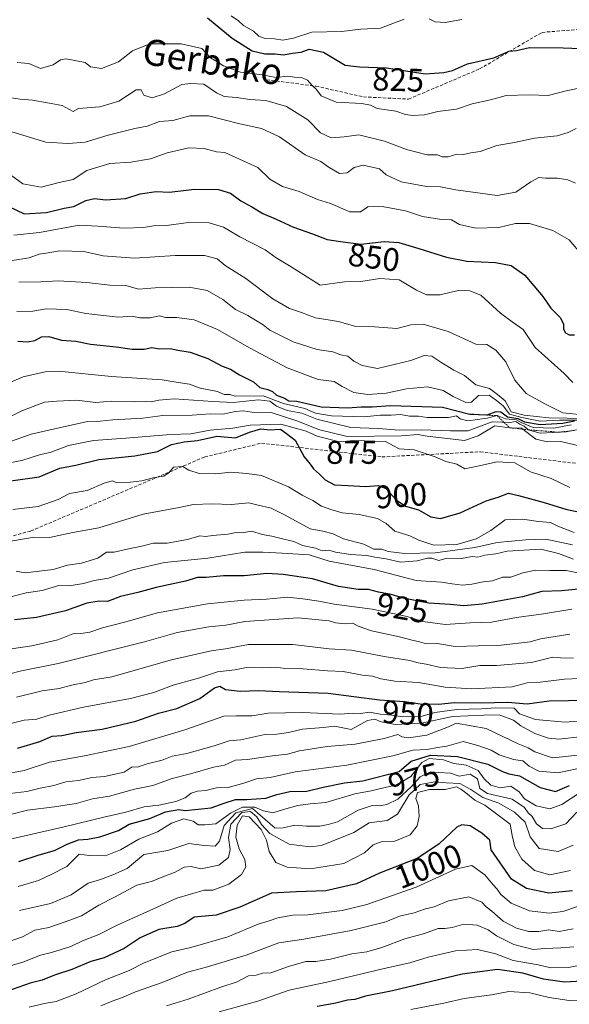
# Model space of a CAD drawing. Units: metres. Extents: x 562945 to 566381, y 4744914 to 4747259.
# Drawn here: x 565260 to 565429, y 4745414 to 4745716 of the extents above; entities that cross this region are included whole.
import ezdxf
from ezdxf.enums import TextEntityAlignment as Align

# ---------------------------------------------------------------- set-up
doc = ezdxf.new("R2010")
doc.units = ezdxf.units.M
doc.header["$MEASUREMENT"] = 0
doc.linetypes.add('TRAZOS', pattern=[0.75, 0.5, -0.25])
doc.linetypes.add('TRAZOSX2', pattern=[1.5, 1, -0.5])
for name, color, linetype, lineweight in [('Curva de nivel maestra', 36, 'Continuous', 30), ('Curva de nivel normal', 36, 'Continuous', 0), ('Escarpado lineal', 39, 'TRAZOS', 0), ('Rótulo de curva de nivel directora', 19, 'Continuous', 0), ('Senda', 19, 'TRAZOSX2', 0), ('Texto cartográfico', 19, 'Continuous', 0)]:
    doc.layers.add(name, color=color, linetype=linetype, lineweight=lineweight)
doc.styles.add('Arial', font='txt', dxfattribs={"height": 0.2})

# ---------------------------------------------------------------- blocks, each defined once
blk = doc.blocks.new('*U176')
at = {"layer": 'Curva de nivel normal', "color": 36, "linetype": 'Continuous', "lineweight": 0}
blk.add_polyline3d([(565257.28, 4745478.5, 960), (565262.57, 4745479.2, 960), (565266.6, 4745480.23, 960), (565270.8, 4745481.01, 960), (565274.49, 4745482.12, 960), (565278.41, 4745482.54, 960), (565282.62, 4745483.5, 960), (565286.41, 4745483.79, 960), (565292.45, 4745485.12, 960), (565294.95, 4745486.7, 960), (565296.44, 4745486.62, 960), (565299.48, 4745487.67, 960), (565304.15, 4745488.82, 960), (565307.19, 4745490.04, 960), (565311.67, 4745490.88, 960), (565320.15, 4745493.17, 960), (565324.73, 4745494.74, 960), (565328.33, 4745495.05, 960), (565335.67, 4745496.68, 960), (565339.33, 4745496.82, 960), (565342.91, 4745497.26, 960), (565347.25, 4745498.27, 960), (565353.65, 4745498.77, 960), (565357.1, 4745499.21, 960), (565362.21, 4745498.21, 960), (565367.21, 4745500.94, 960), (565369.46, 4745501.37, 960), (565371.42, 4745500.52, 960), (565375.78, 4745499.79, 960), (565383.79, 4745500.18, 960), (565393.37, 4745502.16, 960), (565403.04, 4745502.65, 960), (565407.68, 4745502.68, 960), (565412.06, 4745501.06, 960), (565414.34, 4745499.34, 960), (565418.65, 4745496.98, 960), (565422.87, 4745495.54, 960), (565426.09, 4745495.24, 960), (565433.34, 4745496.09, 960)], dxfattribs=at)

msp = doc.modelspace()

# ---------------------------------------------------------------- linework, layer by layer
at = {"layer": 'Curva de nivel maestra', "color": 36, "linetype": 'Continuous', "lineweight": 30}
for points in [[(565318.11, 4745716.89, 825), (565325.68, 4745710.68, 825), (565331.78, 4745706.78, 825), (565335.67, 4745705.83, 825), (565338.83, 4745705.81, 825), (565341.4, 4745705.56, 825), (565344.18, 4745706.03, 825), (565346.87, 4745706.32, 825), (565349.33, 4745707.22, 825), (565353.67, 4745706.38, 825), (565360.33, 4745702.31, 825), (565364.76, 4745701.78, 825), (565373.08, 4745701.53, 825), (565384.93, 4745699.67, 825), (565390.65, 4745700.05, 825), (565393.33, 4745700.71, 825), (565398, 4745702.78, 825), (565406.02, 4745704.64, 825), (565410.73, 4745706.64, 825), (565413.02, 4745706.85, 825), (565417, 4745707.81, 825), (565427.41, 4745707.67, 825), (565432.74, 4745707.41, 825)], [(565257, 4745658.88, 850), (565261.67, 4745656.67, 850), (565268.62, 4745657.06, 850), (565274.04, 4745658.36, 850), (565276.96, 4745658.96, 850), (565280.72, 4745660.8, 850), (565283.37, 4745661.33, 850), (565286.7, 4745660.93, 850), (565293, 4745661.33, 850), (565297.32, 4745662.78, 850), (565302.33, 4745663.5, 850), (565306.25, 4745663.36, 850), (565314.21, 4745664.2, 850), (565321.47, 4745664.18, 850), (565325.11, 4745662.98, 850), (565328.34, 4745660.61, 850), (565331.68, 4745658.82, 850), (565335.12, 4745656.76, 850), (565339.21, 4745654.99, 850), (565344.46, 4745652.51, 850), (565350.32, 4745650.56, 850), (565354.85, 4745648.8, 850), (565358.96, 4745648.16, 850), (565365.24, 4745647.36, 850), (565372.33, 4745648.12, 850), (565376.83, 4745647.8, 850), (565383, 4745645.98, 850), (565391.5, 4745643.34, 850), (565397.81, 4745642.15, 850), (565406.61, 4745641.73, 850), (565411.35, 4745640.78, 850), (565415.59, 4745637.77, 850), (565421.16, 4745631.28, 850), (565423.54, 4745627.7, 850), (565426.45, 4745624.76, 850), (565427.52, 4745622.9, 850), (565427.46, 4745621.18, 850), (565428.09, 4745620.1, 850), (565429.18, 4745619.47, 850), (565430.87, 4745619.43, 850)], [(565259.82, 4745617.49, 875), (565262.88, 4745617.3, 875), (565265.04, 4745617.76, 875), (565267, 4745618.85, 875), (565269.33, 4745618.95, 875), (565273.14, 4745617.88, 875), (565277.57, 4745617.57, 875), (565282.14, 4745616.57, 875), (565289.99, 4745615.82, 875), (565294.95, 4745615.1, 875), (565298.62, 4745615.1, 875), (565300.99, 4745615.57, 875), (565303.33, 4745615.21, 875), (565306.6, 4745615.28, 875), (565308.97, 4745614.73, 875), (565312.77, 4745614.1, 875), (565318.18, 4745612.25, 875), (565322.6, 4745609.86, 875), (565325.16, 4745608.89, 875), (565327.87, 4745607.2, 875), (565332.17, 4745605.05, 875), (565334.16, 4745603.28, 875), (565336.65, 4745602.64, 875), (565338.08, 4745602.03, 875), (565339.3, 4745600.97, 875), (565341.7, 4745600.03, 875), (565343.1, 4745599.17, 875), (565345.5, 4745599.11, 875), (565352.98, 4745597.32, 875), (565361.24, 4745597, 875), (565365.3, 4745597.38, 875), (565368.67, 4745597.38, 875), (565374.33, 4745597.75, 875), (565390.26, 4745597.27, 875), (565398.66, 4745595.12, 875), (565404.03, 4745594.9, 875), (565406.79, 4745595.96, 875), (565408.22, 4745595.77, 875), (565410.3, 4745594.3, 875), (565413.4, 4745593.74, 875), (565415.46, 4745592.79, 875), (565420.28, 4745591.95, 875), (565427.28, 4745592.33, 875), (565430.83, 4745593.03, 875)], [(565257.58, 4745574.6, 900), (565266.31, 4745575.89, 900), (565272.72, 4745578.53, 900), (565277.63, 4745579.45, 900), (565284.7, 4745581.18, 900), (565295.74, 4745582.28, 900), (565302.67, 4745583.58, 900), (565307, 4745585.77, 900), (565310.92, 4745586.62, 900), (565314.99, 4745586.97, 900), (565320.92, 4745588.3, 900), (565326.67, 4745587.79, 900), (565330.96, 4745589.59, 900), (565334.49, 4745590.63, 900), (565337.3, 4745590.26, 900), (565340.54, 4745590.52, 900), (565342.36, 4745589.19, 900), (565345.01, 4745587.07, 900), (565347.82, 4745581.98, 900), (565349.6, 4745579.77, 900), (565350.66, 4745578.32, 900), (565352.5, 4745576.69, 900), (565354.18, 4745574.93, 900), (565357.08, 4745573.34, 900), (565361.32, 4745573.23, 900), (565366.67, 4745572.86, 900), (565370.58, 4745573.14, 900), (565372.85, 4745572.27, 900), (565376.03, 4745568.79, 900), (565378.91, 4745566.78, 900), (565382.92, 4745565.75, 900), (565386.67, 4745563.51, 900), (565389.67, 4745563.08, 900), (565395.67, 4745564.82, 900), (565403.69, 4745568.52, 900), (565407.42, 4745569.57, 900), (565410.56, 4745570.85, 900), (565413.67, 4745570.08, 900), (565421.53, 4745567.93, 900), (565428.51, 4745565.78, 900), (565432.61, 4745565.01, 900)], [(565438.4, 4745541.9, 925), (565426.83, 4745540.83, 925), (565420.83, 4745540.58, 925), (565414.87, 4745539.02, 925), (565402.47, 4745536.69, 925), (565396.87, 4745536.25, 925), (565392.61, 4745536.64, 925), (565386.11, 4745537.03, 925), (565378.28, 4745538.59, 925), (565374.54, 4745539.71, 925), (565370.59, 4745540.39, 925), (565367.52, 4745541.2, 925), (565364.41, 4745541.27, 925), (565358.33, 4745542.15, 925), (565350.32, 4745544.48, 925), (565341.32, 4745545.88, 925), (565336.33, 4745546.1, 925), (565329.33, 4745545.43, 925), (565323, 4745545.41, 925), (565317.67, 4745544.87, 925), (565315, 4745544.91, 925), (565311.33, 4745543.76, 925), (565302.33, 4745541.8, 925), (565296.67, 4745540.27, 925), (565291.34, 4745539.08, 925), (565287.38, 4745537.57, 925), (565284.74, 4745537.64, 925), (565280.93, 4745537.01, 925), (565274.4, 4745534.69, 925), (565265.52, 4745532.57, 925), (565258.74, 4745531.88, 925)], [(565259.67, 4745492.44, 950), (565266.58, 4745494.54, 950), (565270.33, 4745496.11, 950), (565273.25, 4745496.41, 950), (565277.67, 4745497.26, 950), (565285.67, 4745498.35, 950), (565296, 4745500.75, 950), (565303, 4745503.2, 950), (565308.6, 4745504.62, 950), (565315.75, 4745507.72, 950), (565320.17, 4745510.96, 950), (565321.87, 4745511.54, 950), (565323.61, 4745510.46, 950), (565328.15, 4745510.03, 950), (565333.88, 4745510.22, 950), (565340.07, 4745509.88, 950), (565355.1, 4745509.35, 950), (565370.89, 4745507.36, 950), (565378.64, 4745506.8, 950), (565383.47, 4745506.13, 950), (565389.17, 4745506, 950), (565393.88, 4745506.54, 950), (565402.14, 4745506.45, 950), (565410.35, 4745506.58, 950), (565416.33, 4745506.1, 950), (565423.06, 4745507.06, 950), (565434.94, 4745507.25, 950)], [(565260.06, 4745457.66, 975), (565266.35, 4745459.71, 975), (565271, 4745460.99, 975), (565274.94, 4745463.02, 975), (565278.43, 4745464.34, 975), (565281.27, 4745464.49, 975), (565284.94, 4745465.22, 975), (565290.73, 4745467.13, 975), (565293.95, 4745469.16, 975), (565300.33, 4745470.89, 975), (565305.15, 4745472.92, 975), (565309.29, 4745473.66, 975), (565311.2, 4745473.31, 975), (565319.21, 4745474.09, 975), (565323.14, 4745475.59, 975), (565326.67, 4745476.69, 975), (565330, 4745476.67, 975), (565335.99, 4745477.12, 975), (565339.33, 4745478.24, 975), (565343.32, 4745479.15, 975), (565348.63, 4745479.27, 975), (565353.66, 4745480.46, 975), (565360.18, 4745481.8, 975), (565365.78, 4745482.45, 975), (565377, 4745485.33, 975), (565380.66, 4745488.43, 975), (565386.57, 4745490.36, 975), (565394.94, 4745489.94, 975), (565404.24, 4745487.56, 975), (565408.68, 4745485.33, 975), (565410.65, 4745484.63, 975), (565413.91, 4745483.98, 975), (565420.33, 4745480.4, 975), (565425, 4745479.16, 975), (565429.34, 4745480.95, 975)], [(565430.27, 4745448.67, 1000), (565422.93, 4745447.87, 1000), (565416.1, 4745449.3, 1000), (565411.49, 4745452.25, 1000), (565405.24, 4745461.24, 1000), (565404.79, 4745464.19, 1000), (565402.35, 4745466.36, 1000), (565398.84, 4745468.62, 1000), (565396.23, 4745468.94, 1000), (565394.67, 4745468.22, 1000), (565389.27, 4745463.07, 1000), (565382.75, 4745458.69, 1000), (565370.94, 4745454.04, 1000), (565363.86, 4745450.78, 1000), (565354.45, 4745448.6, 1000), (565345.46, 4745448.33, 1000), (565337.73, 4745447.87, 1000), (565328.01, 4745443.62, 1000), (565320.69, 4745441.17, 1000), (565314, 4745440.56, 1000), (565311.1, 4745438.63, 1000), (565308.75, 4745437.66, 1000), (565303.1, 4745436.78, 1000), (565297.33, 4745434.16, 1000), (565292.42, 4745430.93, 1000), (565286.33, 4745428.07, 1000), (565282.25, 4745426.9, 1000), (565276.34, 4745424.42, 1000), (565271.09, 4745422.76, 1000), (565267.22, 4745421.23, 1000), (565263.6, 4745420.28, 1000), (565254.87, 4745417.21, 1000)], [(565433.17, 4745420.87, 1025), (565427.8, 4745420.52, 1025), (565421.29, 4745421.47, 1025), (565414.99, 4745423.37, 1025), (565407.17, 4745424.5, 1025), (565396.36, 4745423.02, 1025), (565374.92, 4745417.92, 1025), (565366.62, 4745416.27, 1025), (565363.3, 4745415.25, 1025), (565361.07, 4745415.05, 1025), (565357.48, 4745414.14, 1025), (565351.79, 4745413.14, 1025)]]:
    msp.add_polyline3d(points, dxfattribs=at)
at = {"layer": 'Curva de nivel normal', "color": 36, "linetype": 'Continuous', "lineweight": 0}
for points in [[(565325.3, 4745717.48, 820), (565327.59, 4745715.93, 820), (565329.17, 4745714.5, 820), (565332.25, 4745712.77, 820), (565333.89, 4745711.22, 820), (565335.48, 4745710.63, 820), (565338.67, 4745710.39, 820), (565341.2, 4745709.99, 820), (565344.49, 4745710.62, 820), (565350.12, 4745712.46, 820), (565359.23, 4745712.69, 820), (565365.18, 4745713.36, 820), (565371.21, 4745713.67, 820), (565378.52, 4745716.52, 820)], [(565386.2, 4745716.53, 820), (565387.99, 4745715.67, 820), (565391.1, 4745715.46, 820), (565396.18, 4745716.4, 820)], [(565259.57, 4745703.2, 830), (565263.15, 4745702.81, 830), (565266.75, 4745701.32, 830), (565270.59, 4745702.41, 830), (565272.9, 4745703.94, 830), (565274.62, 4745704.25, 830), (565280.45, 4745703.11, 830), (565282.13, 4745701.83, 830), (565285.45, 4745701.36, 830), (565290.67, 4745703.34, 830), (565295, 4745706.74, 830), (565300.33, 4745708.89, 830), (565309.97, 4745708.85, 830), (565316.33, 4745707.44, 830), (565319, 4745704.56, 830), (565320.89, 4745703.51, 830), (565323.02, 4745702.14, 830), (565328.21, 4745700.21, 830), (565334.82, 4745699.33, 830), (565339.14, 4745698.5, 830), (565342.79, 4745698.97, 830), (565344.76, 4745698.7, 830), (565346.93, 4745698.53, 830), (565348.84, 4745697.74, 830), (565350.16, 4745696.2, 830), (565351.56, 4745694.84, 830), (565352.99, 4745692.93, 830), (565357.61, 4745690.98, 830), (565365.46, 4745690.55, 830), (565368.15, 4745690.08, 830), (565370.2, 4745689.07, 830), (565375.99, 4745688.21, 830), (565378.94, 4745687.17, 830), (565381.21, 4745686.88, 830), (565384.78, 4745687.12, 830), (565388.84, 4745688.08, 830), (565394.55, 4745688.79, 830), (565399.44, 4745690.46, 830), (565405.08, 4745691.73, 830), (565409.83, 4745692.97, 830), (565416.9, 4745693.19, 830), (565422.72, 4745692.97, 830), (565428.33, 4745694.44, 830), (565437.36, 4745696.25, 830)], [(565255.76, 4745692.63, 835), (565260.48, 4745691.86, 835), (565264.25, 4745691.59, 835), (565268.84, 4745690.74, 835), (565273.4, 4745689.96, 835), (565276.8, 4745688.09, 835), (565278.44, 4745689, 835), (565284.93, 4745689.54, 835), (565290.8, 4745691.25, 835), (565296.09, 4745694.76, 835), (565297.7, 4745694.78, 835), (565298.45, 4745693.17, 835), (565301.05, 4745692.35, 835), (565304.87, 4745693.54, 835), (565310.13, 4745696.4, 835), (565312.98, 4745696.73, 835), (565316.96, 4745696.46, 835), (565320.79, 4745693.83, 835), (565323.15, 4745692.75, 835), (565326.94, 4745692.44, 835), (565331.12, 4745691.76, 835), (565336.01, 4745691.44, 835), (565342.33, 4745689.66, 835), (565348.86, 4745685.53, 835), (565352.83, 4745681.5, 835), (565356.06, 4745680.06, 835), (565360.02, 4745680.35, 835), (565364.58, 4745680.91, 835), (565372.42, 4745678.98, 835), (565379.21, 4745676.45, 835), (565385.53, 4745674.76, 835), (565388.8, 4745674.8, 835), (565390.21, 4745674.21, 835), (565392.07, 4745674.15, 835), (565394.74, 4745675.04, 835), (565396.75, 4745674.92, 835), (565398.99, 4745675.37, 835), (565401.87, 4745675.79, 835), (565406.95, 4745677.61, 835), (565412.44, 4745678.6, 835), (565418.56, 4745679.9, 835), (565425.53, 4745680.61, 835), (565428.92, 4745681.65, 835), (565431.33, 4745682.9, 835)], [(565254.09, 4745682.94, 840), (565268.33, 4745678.66, 840), (565275.2, 4745678.26, 840), (565280.45, 4745678.68, 840), (565287.53, 4745680.83, 840), (565295.71, 4745682.84, 840), (565299.57, 4745683.61, 840), (565303.35, 4745684.99, 840), (565307.41, 4745685.32, 840), (565312.67, 4745686.76, 840), (565318.33, 4745686.72, 840), (565328, 4745684.3, 840), (565334.71, 4745682.86, 840), (565340.19, 4745680.29, 840), (565348.11, 4745674.79, 840), (565352.93, 4745672.77, 840), (565355.45, 4745670.92, 840), (565358.68, 4745669.02, 840), (565361, 4745669.24, 840), (565363.16, 4745670.88, 840), (565365.95, 4745671.63, 840), (565370.88, 4745670.5, 840), (565372.95, 4745668.6, 840), (565377.54, 4745666.54, 840), (565385.35, 4745665.02, 840), (565389.63, 4745664.96, 840), (565394.4, 4745664.07, 840), (565407.04, 4745662.26, 840), (565412.81, 4745663.3, 840), (565417.42, 4745666.47, 840), (565419.94, 4745667.8, 840), (565421.93, 4745667.6, 840), (565425.64, 4745667.62, 840), (565428.81, 4745667.13, 840), (565431.21, 4745666.09, 840)], [(565257.53, 4745668.64, 845), (565261.33, 4745665.88, 845), (565266.95, 4745664.82, 845), (565272.45, 4745666.25, 845), (565276.81, 4745667.2, 845), (565281.02, 4745669.95, 845), (565288.09, 4745672.09, 845), (565294.53, 4745672.58, 845), (565300.57, 4745673.53, 845), (565305.67, 4745675.38, 845), (565312.33, 4745676.92, 845), (565317, 4745676.7, 845), (565320.79, 4745675.73, 845), (565323.44, 4745675.52, 845), (565333.52, 4745670.85, 845), (565337.26, 4745667.26, 845), (565341.09, 4745665.09, 845), (565346.22, 4745663.55, 845), (565351.86, 4745661.09, 845), (565355.85, 4745659.8, 845), (565361.76, 4745657.28, 845), (565365.12, 4745657.3, 845), (565367.38, 4745658.84, 845), (565371.78, 4745658.86, 845), (565378.87, 4745657.55, 845), (565384.14, 4745655.8, 845), (565389.96, 4745654.96, 845), (565393.06, 4745654.78, 845), (565395.53, 4745653.38, 845), (565400.55, 4745652.26, 845), (565407.65, 4745652.47, 845), (565412.72, 4745653.66, 845), (565417.07, 4745653.64, 845), (565424.21, 4745651.56, 845), (565429.21, 4745648.63, 845), (565433.26, 4745643.93, 845)], [(565258.54, 4745650.13, 855), (565266.46, 4745650.95, 855), (565278.67, 4745653.13, 855), (565284.33, 4745652.87, 855), (565292.33, 4745652.23, 855), (565298.36, 4745652.47, 855), (565301.42, 4745652.98, 855), (565305.44, 4745653.1, 855), (565312.18, 4745654.03, 855), (565318.55, 4745653.93, 855), (565323, 4745652.52, 855), (565328.02, 4745649.56, 855), (565335.76, 4745645.57, 855), (565339.14, 4745643.14, 855), (565343.76, 4745640.42, 855), (565352.71, 4745634.71, 855), (565360.17, 4745635.75, 855), (565365.21, 4745635.88, 855), (565371, 4745636.77, 855), (565377, 4745636.41, 855), (565382.33, 4745633.18, 855), (565385.38, 4745631.76, 855), (565389.61, 4745631.72, 855), (565395.06, 4745633.06, 855), (565398.68, 4745633.02, 855), (565402.04, 4745631.71, 855), (565408.12, 4745626.12, 855), (565411.65, 4745623.52, 855), (565415.08, 4745621.14, 855), (565418.73, 4745615.58, 855), (565427.71, 4745607.57, 855), (565430.37, 4745604.82, 855)], [(565257.98, 4745642.31, 860), (565263.28, 4745643.17, 860), (565266.31, 4745644.28, 860), (565268.52, 4745644.52, 860), (565272.59, 4745645.3, 860), (565280.1, 4745645.07, 860), (565286, 4745643.76, 860), (565295.67, 4745643.02, 860), (565308.17, 4745643.84, 860), (565317.1, 4745643.88, 860), (565321.05, 4745642.84, 860), (565323.52, 4745640.74, 860), (565329.89, 4745636.74, 860), (565338.13, 4745630.57, 860), (565343.22, 4745627.58, 860), (565346.96, 4745626.29, 860), (565351.27, 4745624.67, 860), (565358.33, 4745623.59, 860), (565363.7, 4745622.06, 860), (565369.4, 4745621.92, 860), (565376.22, 4745621.43, 860), (565380.58, 4745622.6, 860), (565384.37, 4745622.76, 860), (565392.07, 4745620.47, 860), (565400.57, 4745616.57, 860), (565403.88, 4745616.47, 860), (565406.72, 4745614.72, 860), (565409.8, 4745611.22, 860), (565412.52, 4745605.54, 860), (565415.98, 4745601.4, 860), (565421.76, 4745598.25, 860), (565427.28, 4745595.5, 860), (565435.4, 4745594.7, 860)], [(565260.03, 4745635.61, 865), (565266.84, 4745635.73, 865), (565272.19, 4745636.1, 865), (565280.97, 4745635.53, 865), (565288.04, 4745634.71, 865), (565292.96, 4745634.62, 865), (565296.82, 4745633.48, 865), (565301.96, 4745633.96, 865), (565312.46, 4745634.13, 865), (565317.92, 4745633.15, 865), (565322.73, 4745630.32, 865), (565326.7, 4745627.27, 865), (565330.45, 4745625.45, 865), (565335.22, 4745622.56, 865), (565337.24, 4745620.9, 865), (565344.35, 4745617.35, 865), (565351.73, 4745614.97, 865), (565356.58, 4745614.21, 865), (565359.05, 4745613.29, 865), (565361.19, 4745612.89, 865), (565363.05, 4745611.36, 865), (565365.61, 4745610.08, 865), (565370.32, 4745609.18, 865), (565380.56, 4745611.61, 865), (565384.67, 4745613.09, 865), (565387.04, 4745612.93, 865), (565389.74, 4745611.11, 865), (565393.8, 4745608.63, 865), (565397.03, 4745607, 865), (565400.5, 4745604.14, 865), (565404.7, 4745603.02, 865), (565407.19, 4745601.14, 865), (565409.54, 4745599.2, 865), (565411.42, 4745595.77, 865), (565415.43, 4745594.81, 865), (565422.94, 4745593.95, 865), (565434.19, 4745593.75, 865)], [(565259.5, 4745626.6, 870), (565264.38, 4745626.71, 870), (565268.44, 4745627.44, 870), (565274.78, 4745627.29, 870), (565280.66, 4745626.04, 870), (565290.63, 4745624.91, 870), (565294.91, 4745625.22, 870), (565297.26, 4745624.67, 870), (565300.49, 4745624.74, 870), (565303.27, 4745625.27, 870), (565305.15, 4745624.82, 870), (565308.66, 4745624.82, 870), (565313.97, 4745624.12, 870), (565321.14, 4745621.14, 870), (565331.02, 4745615.44, 870), (565342.53, 4745609.3, 870), (565352.08, 4745605.71, 870), (565356.97, 4745605.09, 870), (565359.41, 4745603.64, 870), (565363, 4745601.8, 870), (565367.33, 4745601.11, 870), (565373.01, 4745601.56, 870), (565379.19, 4745602.91, 870), (565385.63, 4745603.52, 870), (565390.49, 4745602.33, 870), (565393.54, 4745600.48, 870), (565397.51, 4745598.66, 870), (565399.21, 4745598.82, 870), (565401.33, 4745600.82, 870), (565404.65, 4745600.98, 870), (565406.93, 4745599.25, 870), (565408.89, 4745597.64, 870), (565410.86, 4745595.05, 870), (565414.72, 4745594.05, 870), (565420.27, 4745592.94, 870), (565426.29, 4745593.29, 870), (565434.5, 4745593.3, 870)], [(565252.99, 4745603.02, 880), (565261.4, 4745606.59, 880), (565268.17, 4745608.15, 880), (565272.32, 4745608.28, 880), (565288.52, 4745606.65, 880), (565304.14, 4745605.68, 880), (565309.05, 4745604.79, 880), (565312.58, 4745604.36, 880), (565315.82, 4745603.1, 880), (565321.12, 4745602.1, 880), (565323.2, 4745601.19, 880), (565324.92, 4745601.18, 880), (565326.59, 4745600.66, 880), (565335.19, 4745600.69, 880), (565341.39, 4745598.4, 880), (565347.95, 4745596.82, 880), (565351.24, 4745595.38, 880), (565356.19, 4745594.56, 880), (565366.23, 4745594.25, 880), (565371.1, 4745594.82, 880), (565374.48, 4745594.82, 880), (565377.36, 4745595.02, 880), (565380.19, 4745594.46, 880), (565382.87, 4745594.45, 880), (565385.55, 4745594.07, 880), (565392.12, 4745594.12, 880), (565394.57, 4745594.58, 880), (565395.71, 4745593.67, 880), (565398.09, 4745593.06, 880), (565404, 4745593.86, 880), (565407.05, 4745594.64, 880), (565409.62, 4745593.66, 880), (565412.99, 4745593.32, 880), (565414.5, 4745592.5, 880), (565418.17, 4745590.98, 880), (565424.51, 4745590.76, 880), (565429.88, 4745591.78, 880)], [(565253.67, 4745592.56, 885), (565261, 4745596.08, 885), (565268, 4745598.79, 885), (565271.8, 4745599.14, 885), (565277.75, 4745599.4, 885), (565283.72, 4745598.72, 885), (565288.43, 4745599.1, 885), (565295.52, 4745598.88, 885), (565298.87, 4745598.97, 885), (565300.71, 4745598.86, 885), (565303.13, 4745599.42, 885), (565307.86, 4745599.86, 885), (565319.71, 4745599.03, 885), (565326, 4745598.67, 885), (565333.73, 4745599.46, 885), (565337.25, 4745599.14, 885), (565339.24, 4745597.59, 885), (565342.5, 4745596.25, 885), (565347.06, 4745595.4, 885), (565351.67, 4745593.55, 885), (565362.14, 4745591, 885), (565370.66, 4745590.7, 885), (565377, 4745590.23, 885), (565383.84, 4745590.33, 885), (565392.72, 4745589.96, 885), (565398.22, 4745590.01, 885), (565405.6, 4745592.76, 885), (565408.56, 4745592.68, 885), (565410.46, 4745592.46, 885), (565412.86, 4745592.86, 885), (565414.06, 4745592.06, 885), (565415.43, 4745591.43, 885), (565416.64, 4745590.31, 885), (565420.29, 4745589.3, 885), (565428.3, 4745589.64, 885), (565432.64, 4745590.46, 885)], [(565254.33, 4745585.62, 890), (565263.88, 4745588.94, 890), (565271.53, 4745590.7, 890), (565281.22, 4745592.81, 890), (565285.06, 4745592.98, 890), (565289.01, 4745593.31, 890), (565298.18, 4745593.84, 890), (565304.38, 4745594.68, 890), (565313.39, 4745594.81, 890), (565318.88, 4745595.25, 890), (565322.81, 4745595.1, 890), (565326.62, 4745595.92, 890), (565329, 4745596.09, 890), (565331.67, 4745595.74, 890), (565337.67, 4745595.58, 890), (565345.8, 4745592.93, 890), (565352.13, 4745590.37, 890), (565361, 4745588.2, 890), (565377.7, 4745588.47, 890), (565382.69, 4745588.84, 890), (565385.6, 4745588.39, 890), (565397, 4745587.02, 890), (565401.27, 4745588.49, 890), (565406.42, 4745591.48, 890), (565410.97, 4745590.91, 890), (565414.58, 4745590.81, 890), (565419.01, 4745587.37, 890), (565422.57, 4745586.57, 890), (565426.69, 4745586.69, 890), (565433.12, 4745585.12, 890)], [(565248.53, 4745578.49, 895), (565261.02, 4745580.89, 895), (565266.7, 4745582.67, 895), (565269.67, 4745583.31, 895), (565275.33, 4745585.43, 895), (565283.07, 4745587.02, 895), (565292.93, 4745587.68, 895), (565306.67, 4745588.81, 895), (565312.98, 4745589.02, 895), (565318.84, 4745590.18, 895), (565325.83, 4745590.83, 895), (565331.15, 4745591.76, 895), (565340.56, 4745592.02, 895), (565348.39, 4745589.9, 895), (565351.79, 4745588.35, 895), (565358.63, 4745586.63, 895), (565363, 4745587, 895), (565372.74, 4745586.7, 895), (565375.39, 4745585.22, 895), (565376.92, 4745584.48, 895), (565381.55, 4745584.12, 895), (565388, 4745582.01, 895), (565391.33, 4745580.52, 895), (565394.67, 4745579.71, 895), (565397.17, 4745578.29, 895), (565401, 4745579.16, 895), (565407.04, 4745580.49, 895), (565412.52, 4745580.19, 895), (565417.36, 4745577.42, 895), (565423.64, 4745575.32, 895), (565429.44, 4745572.59, 895)], [(565258.19, 4745565.85, 905), (565266.02, 4745566.72, 905), (565272.15, 4745568.93, 905), (565275.67, 4745570.75, 905), (565281.1, 4745571.68, 905), (565286.34, 4745573.94, 905), (565288.74, 4745574.64, 905), (565290.12, 4745574.12, 905), (565292.67, 4745574, 905), (565297.92, 4745574.59, 905), (565301.77, 4745575.59, 905), (565304.69, 4745576.08, 905), (565306.24, 4745577.18, 905), (565307.64, 4745578.79, 905), (565310.51, 4745579, 905), (565312.29, 4745577.92, 905), (565315.49, 4745576.82, 905), (565320.67, 4745576.76, 905), (565325.27, 4745577.23, 905), (565330.11, 4745576.86, 905), (565334.64, 4745576.3, 905), (565342.96, 4745572.8, 905), (565347.17, 4745570.22, 905), (565350.44, 4745568.55, 905), (565353.11, 4745566.82, 905), (565355.99, 4745565.83, 905), (565359.41, 4745564.74, 905), (565364.67, 4745564.25, 905), (565370.28, 4745563.08, 905), (565372.99, 4745561.5, 905), (565375.59, 4745559.18, 905), (565380.23, 4745557.72, 905), (565382.99, 4745556.36, 905), (565387.58, 4745554.87, 905), (565394.67, 4745555.01, 905), (565400.68, 4745556.75, 905), (565405.1, 4745559.34, 905), (565409.58, 4745562.58, 905), (565414.87, 4745562.88, 905), (565419.75, 4745562.08, 905), (565423.48, 4745561.8, 905), (565425.77, 4745560.69, 905), (565430.72, 4745558.73, 905)], [(565251.61, 4745555.01, 910), (565264.84, 4745557.28, 910), (565269.46, 4745557.23, 910), (565276.64, 4745558.69, 910), (565284.68, 4745560.21, 910), (565298.33, 4745564.34, 910), (565309.33, 4745566.41, 910), (565313.79, 4745567.35, 910), (565319.44, 4745567.52, 910), (565325.49, 4745567.35, 910), (565330.77, 4745567.88, 910), (565333.24, 4745567.24, 910), (565337.59, 4745566.25, 910), (565341.95, 4745564.08, 910), (565349.58, 4745559.91, 910), (565353.52, 4745559.1, 910), (565356.68, 4745558.33, 910), (565359.9, 4745556.81, 910), (565366.13, 4745555.16, 910), (565369.2, 4745553.65, 910), (565371.6, 4745553.63, 910), (565373.61, 4745552.94, 910), (565378.74, 4745552.28, 910), (565388.06, 4745552.52, 910), (565400.26, 4745554.13, 910), (565407.08, 4745555.66, 910), (565415.85, 4745556.51, 910), (565422.08, 4745556.66, 910), (565430.25, 4745554.92, 910)], [(565259.23, 4745546.84, 915), (565262.04, 4745546.36, 915), (565270.67, 4745547.41, 915), (565275, 4745548.73, 915), (565279.33, 4745549.29, 915), (565284.33, 4745550.9, 915), (565287, 4745552.7, 915), (565289.33, 4745552.74, 915), (565293.33, 4745553.64, 915), (565298.33, 4745554.6, 915), (565301.36, 4745555.43, 915), (565305.71, 4745555.5, 915), (565311.89, 4745556.56, 915), (565315.69, 4745557.69, 915), (565317.4, 4745557.56, 915), (565319.72, 4745557.85, 915), (565324.33, 4745558.21, 915), (565326.89, 4745558.79, 915), (565328.66, 4745558.68, 915), (565331.64, 4745559.1, 915), (565334.9, 4745558.08, 915), (565337.85, 4745557.58, 915), (565341.13, 4745556.75, 915), (565344.6, 4745556.02, 915), (565347.25, 4745554.79, 915), (565351.29, 4745553.91, 915), (565353.26, 4745553.09, 915), (565355.33, 4745553.28, 915), (565357.41, 4745552.74, 915), (565361.98, 4745551.98, 915), (565367, 4745551.67, 915), (565369.48, 4745551.13, 915), (565373, 4745550.63, 915), (565377.33, 4745549.67, 915), (565382.49, 4745550.04, 915), (565385.63, 4745550.84, 915), (565387.02, 4745550.87, 915), (565389.19, 4745550.09, 915), (565391.67, 4745550.81, 915), (565396.09, 4745550.76, 915), (565399.42, 4745551.39, 915), (565401.13, 4745551.15, 915), (565403.33, 4745551.74, 915), (565406.71, 4745552.23, 915), (565410.16, 4745553.04, 915), (565420.56, 4745553.59, 915), (565425.98, 4745552.31, 915), (565430.55, 4745550.55, 915)], [(565431.91, 4745546.3, 920), (565428.31, 4745547.04, 920), (565423.23, 4745547.02, 920), (565418.98, 4745547.15, 920), (565415, 4745546.3, 920), (565411.33, 4745545, 920), (565408.74, 4745544.97, 920), (565405.63, 4745543.85, 920), (565402.74, 4745543.58, 920), (565399.26, 4745542.82, 920), (565396.36, 4745542.6, 920), (565393.26, 4745542.92, 920), (565390.02, 4745543.44, 920), (565382.21, 4745543.98, 920), (565369.24, 4745547.41, 920), (565355.47, 4745549.96, 920), (565349.33, 4745551.9, 920), (565341, 4745552.37, 920), (565335.02, 4745552.74, 920), (565329.5, 4745552.72, 920), (565318.13, 4745550.86, 920), (565304.81, 4745549.54, 920), (565295.14, 4745547.25, 920), (565287.67, 4745544.71, 920), (565283.23, 4745544.04, 920), (565279.92, 4745543.06, 920), (565275.56, 4745542.4, 920), (565272.33, 4745542.45, 920), (565267.26, 4745540.96, 920), (565262.38, 4745540.22, 920), (565257.6, 4745538.96, 920)], [(565256.44, 4745522.76, 930), (565264.08, 4745523.9, 930), (565272.1, 4745525.8, 930), (565276.67, 4745527.61, 930), (565279.14, 4745527.7, 930), (565281.9, 4745528.08, 930), (565285.81, 4745529.49, 930), (565293, 4745531.26, 930), (565302.71, 4745534.01, 930), (565318.05, 4745536.87, 930), (565329.32, 4745537.98, 930), (565336.22, 4745538.22, 930), (565342.7, 4745538.9, 930), (565347.38, 4745538.34, 930), (565352.33, 4745537.64, 930), (565357, 4745536.74, 930), (565368.67, 4745535.22, 930), (565379.39, 4745532.9, 930), (565384.24, 4745531.36, 930), (565391.1, 4745530.48, 930), (565398.84, 4745530.97, 930), (565405.38, 4745531.18, 930), (565413, 4745532.65, 930), (565421.33, 4745533.73, 930), (565430.06, 4745535.23, 930)], [(565429.45, 4745527.52, 935), (565420.43, 4745526.02, 935), (565417.19, 4745525.1, 935), (565408.37, 4745524.11, 935), (565394.18, 4745523.69, 935), (565388.79, 4745524.66, 935), (565385.41, 4745524.54, 935), (565383.21, 4745525.15, 935), (565380.98, 4745525.63, 935), (565377.04, 4745526.73, 935), (565368.43, 4745528.53, 935), (565364.33, 4745529.97, 935), (565362.75, 4745530.87, 935), (565360.35, 4745530.69, 935), (565357.38, 4745530.97, 935), (565355.5, 4745531.59, 935), (565345.97, 4745532.5, 935), (565329.49, 4745531.41, 935), (565323.66, 4745530.3, 935), (565318.46, 4745529.76, 935), (565308.78, 4745528.02, 935), (565298.67, 4745525.14, 935), (565272.15, 4745518.45, 935), (565260.91, 4745516.22, 935), (565256.9, 4745515.18, 935)], [(565430.5, 4745520.12, 940), (565426.54, 4745520.22, 940), (565424.18, 4745520.46, 940), (565417.67, 4745518.76, 940), (565406.87, 4745517.9, 940), (565401.72, 4745517.84, 940), (565396.26, 4745516.92, 940), (565389.68, 4745517.27, 940), (565385.29, 4745518.3, 940), (565382.81, 4745518.73, 940), (565380.21, 4745519.42, 940), (565372.4, 4745520.61, 940), (565362.27, 4745522.54, 940), (565355.42, 4745523.04, 940), (565344.27, 4745524.32, 940), (565330.67, 4745524.3, 940), (565323.63, 4745523.01, 940), (565319.19, 4745522.38, 940), (565306.96, 4745519.62, 940), (565288.67, 4745514.37, 940), (565283, 4745513.43, 940), (565280.48, 4745512.65, 940), (565276.25, 4745511.78, 940), (565272.48, 4745510.79, 940), (565267.26, 4745510.09, 940), (565259.38, 4745508.16, 940)], [(565253.86, 4745499.1, 945), (565261.74, 4745501.12, 945), (565265.63, 4745501.4, 945), (565269.41, 4745502.57, 945), (565280, 4745505.1, 945), (565294.38, 4745507.78, 945), (565301.52, 4745509.53, 945), (565307.54, 4745511.8, 945), (565315.29, 4745514, 945), (565321.16, 4745515.95, 945), (565326.42, 4745516.51, 945), (565330.02, 4745517.21, 945), (565334.87, 4745517.12, 945), (565339.13, 4745517.4, 945), (565341.78, 4745516.98, 945), (565347.5, 4745516.84, 945), (565354.98, 4745516.22, 945), (565359.77, 4745516, 945), (565365.72, 4745514.95, 945), (565368.8, 4745514.58, 945), (565371.29, 4745513.75, 945), (565375.63, 4745513.08, 945), (565382.96, 4745512.61, 945), (565391.07, 4745511.24, 945), (565399.35, 4745510.73, 945), (565411.67, 4745511.35, 945), (565416.33, 4745512.56, 945), (565420.33, 4745512.73, 945), (565427.78, 4745513.7, 945), (565432.35, 4745513.86, 945)], [(565256.66, 4745484.72, 955), (565261.71, 4745485.64, 955), (565269.49, 4745488.15, 955), (565280.25, 4745490.08, 955), (565294, 4745492.99, 955), (565311.11, 4745498.07, 955), (565323.06, 4745502.27, 955), (565327.02, 4745502.4, 955), (565331.76, 4745502.43, 955), (565336.74, 4745503.19, 955), (565347.32, 4745503.47, 955), (565358.77, 4745502.96, 955), (565362.93, 4745503.21, 955), (565365.09, 4745503.16, 955), (565367.9, 4745503.53, 955), (565371.15, 4745502.95, 955), (565374.67, 4745502.66, 955), (565378, 4745502.05, 955), (565384, 4745502.3, 955), (565387.94, 4745503.42, 955), (565394.74, 4745504.39, 955), (565402.27, 4745504.56, 955), (565406.67, 4745504.84, 955), (565412.34, 4745504.72, 955), (565413.99, 4745503.01, 955), (565418.92, 4745501.25, 955), (565427.98, 4745500.45, 955), (565434.27, 4745501, 955)], [(565257.91, 4745472.24, 965), (565262.75, 4745473.42, 965), (565271.02, 4745474.4, 965), (565274.9, 4745475.09, 965), (565277.67, 4745475.42, 965), (565282.67, 4745476.88, 965), (565287.9, 4745477.74, 965), (565295.59, 4745479.87, 965), (565301.31, 4745480.97, 965), (565307.19, 4745483.1, 965), (565312.84, 4745484.54, 965), (565319.86, 4745486.59, 965), (565323.33, 4745487.27, 965), (565326.67, 4745488.77, 965), (565330.33, 4745488.97, 965), (565338, 4745490.14, 965), (565342.67, 4745490.66, 965), (565346.38, 4745491.66, 965), (565354.87, 4745493.02, 965), (565363.48, 4745493.72, 965), (565372.41, 4745495.48, 965), (565376.57, 4745496.65, 965), (565377.88, 4745495.98, 965), (565379.8, 4745495.64, 965), (565385.5, 4745496.45, 965), (565392.17, 4745499, 965), (565394.49, 4745500.2, 965), (565403.67, 4745498.55, 965), (565413.5, 4745493.84, 965), (565416.6, 4745492.6, 965), (565418.7, 4745491.36, 965), (565424.13, 4745489.46, 965), (565428.21, 4745489.88, 965), (565432.47, 4745490.47, 965)], [(565257, 4745464.37, 970), (565274.02, 4745468.31, 970), (565286.24, 4745471.31, 970), (565293, 4745472.76, 970), (565298.62, 4745474.41, 970), (565303.13, 4745474.95, 970), (565308.33, 4745476.04, 970), (565311.19, 4745477.17, 970), (565313.05, 4745478.64, 970), (565315.04, 4745479.28, 970), (565317.5, 4745479.5, 970), (565320.87, 4745480.25, 970), (565324.41, 4745480.34, 970), (565329.27, 4745481.68, 970), (565333.11, 4745483.09, 970), (565337.33, 4745483.48, 970), (565345.04, 4745485.18, 970), (565360.84, 4745487.27, 970), (565375.04, 4745490.12, 970), (565381.14, 4745491.83, 970), (565385.53, 4745492.06, 970), (565388.75, 4745492.69, 970), (565391.65, 4745493.13, 970), (565396.67, 4745494.5, 970), (565401.14, 4745493.33, 970), (565405.24, 4745491.87, 970), (565407.75, 4745490.46, 970), (565412.1, 4745489.03, 970), (565414.96, 4745488.62, 970), (565416.92, 4745486.92, 970), (565419.85, 4745485.37, 970), (565425.78, 4745484.86, 970), (565434.44, 4745486.75, 970)], [(565432.56, 4745478.83, 980), (565427, 4745475.13, 980), (565423.29, 4745473.86, 980), (565419.09, 4745474.73, 980), (565415.5, 4745476.89, 980), (565413.81, 4745479.07, 980), (565411.29, 4745480.77, 980), (565408, 4745480.33, 980), (565405.13, 4745481.1, 980), (565403.05, 4745483.04, 980), (565401.24, 4745485.57, 980), (565397.58, 4745487.24, 980), (565393.77, 4745487.77, 980), (565390.58, 4745488.91, 980), (565386.24, 4745489.34, 980), (565383.92, 4745488.08, 980), (565380.54, 4745483.72, 980), (565376.1, 4745481.19, 980), (565368.38, 4745479.37, 980), (565363.33, 4745478.42, 980), (565354.43, 4745475.78, 980), (565349.57, 4745475.37, 980), (565345.87, 4745474.86, 980), (565341.39, 4745473.61, 980), (565338.13, 4745472.57, 980), (565335.29, 4745473.23, 980), (565332.62, 4745474.39, 980), (565328.79, 4745474.31, 980), (565325.15, 4745472.46, 980), (565320.6, 4745469.18, 980), (565317.28, 4745468.89, 980), (565315.19, 4745468.95, 980), (565313.69, 4745470, 980), (565310.84, 4745470.78, 980), (565307, 4745469.44, 980), (565302.67, 4745466.81, 980), (565297, 4745464.47, 980), (565291.33, 4745461.2, 980), (565286.67, 4745459.4, 980), (565281.67, 4745459.48, 980), (565278.67, 4745459.88, 980), (565274.81, 4745456.12, 980), (565270.25, 4745453.79, 980), (565266.15, 4745451.82, 980), (565259.89, 4745449.98, 980)], [(565431.6, 4745472.8, 985), (565428.15, 4745469.23, 985), (565423.62, 4745467.71, 985), (565421, 4745467.81, 985), (565419.14, 4745469.17, 985), (565417.8, 4745471.44, 985), (565416.59, 4745472.59, 985), (565415.5, 4745474.19, 985), (565411.74, 4745476.82, 985), (565404.15, 4745478.51, 985), (565401.79, 4745480.12, 985), (565401, 4745483, 985), (565398.79, 4745484.5, 985), (565395.38, 4745483.89, 985), (565392.73, 4745484.78, 985), (565389.19, 4745484.97, 985), (565386.62, 4745485.2, 985), (565383.4, 4745483.68, 985), (565380.81, 4745480.68, 985), (565376.54, 4745476.8, 985), (565373.18, 4745475.12, 985), (565371, 4745474.76, 985), (565368.67, 4745474.9, 985), (565364.33, 4745473.41, 985), (565358.04, 4745469.84, 985), (565355.17, 4745469.06, 985), (565352.6, 4745468.54, 985), (565348.54, 4745468.48, 985), (565344.88, 4745468.82, 985), (565341.33, 4745467.94, 985), (565338.83, 4745467.91, 985), (565331.9, 4745473.9, 985), (565326.73, 4745472.57, 985), (565323.16, 4745468.67, 985), (565321.71, 4745463.88, 985), (565320.44, 4745462.37, 985), (565317, 4745462.52, 985), (565312.33, 4745463.17, 985), (565305.87, 4745461.06, 985), (565298.53, 4745459.84, 985), (565293.33, 4745455.52, 985), (565289, 4745453.55, 985), (565285.13, 4745452.12, 985), (565281.35, 4745450.99, 985), (565276.12, 4745447.42, 985), (565269.83, 4745444.78, 985), (565260.33, 4745442.64, 985)], [(565430.46, 4745462.63, 990), (565425.79, 4745460.74, 990), (565420.01, 4745461.68, 990), (565417.23, 4745465.23, 990), (565415.74, 4745469.74, 990), (565412.39, 4745472.76, 990), (565407.56, 4745475.56, 990), (565402.65, 4745477.35, 990), (565399, 4745479.74, 990), (565395.65, 4745481.59, 990), (565391.38, 4745481.81, 990), (565387.89, 4745482.11, 990), (565383.45, 4745481.34, 990), (565380.08, 4745478.11, 990), (565376.48, 4745472.19, 990), (565373.27, 4745470.24, 990), (565367.77, 4745469.48, 990), (565363.01, 4745466.58, 990), (565353.15, 4745462.58, 990), (565349.53, 4745462.14, 990), (565343.17, 4745462.93, 990), (565337.18, 4745466.27, 990), (565334.64, 4745468.99, 990), (565333.23, 4745471.32, 990), (565331.28, 4745473.02, 990), (565328.65, 4745472.66, 990), (565325.28, 4745469.07, 990), (565324.53, 4745465, 990), (565325.06, 4745461.33, 990), (565324.5, 4745458.88, 990), (565321.53, 4745456.52, 990), (565316, 4745455.44, 990), (565313.03, 4745456.11, 990), (565310.89, 4745455.86, 990), (565308.08, 4745454.41, 990), (565304.34, 4745452.91, 990), (565300.86, 4745451.46, 990), (565296.33, 4745450.41, 990), (565289.67, 4745446.77, 990), (565284.67, 4745444.24, 990), (565279.33, 4745440.93, 990), (565274.67, 4745439.2, 990), (565269.33, 4745437.34, 990), (565265, 4745436.53, 990), (565261.17, 4745434.48, 990), (565256.79, 4745432.98, 990)], [(565250.59, 4745423.59, 995), (565261.28, 4745426.67, 995), (565266.69, 4745428.89, 995), (565270.15, 4745429.64, 995), (565276.04, 4745431.52, 995), (565279.67, 4745433.26, 995), (565284.67, 4745435.18, 995), (565290.33, 4745438.12, 995), (565300.33, 4745442.56, 995), (565308.67, 4745446.4, 995), (565317, 4745448.83, 995), (565319.67, 4745448.85, 995), (565324.67, 4745450.65, 995), (565328.51, 4745453.69, 995), (565329.86, 4745456.02, 995), (565329.58, 4745458.25, 995), (565327.76, 4745461.51, 995), (565326.75, 4745465.09, 995), (565327.18, 4745468.86, 995), (565328.86, 4745471.64, 995), (565330.84, 4745471.37, 995), (565334.51, 4745467.51, 995), (565336.24, 4745464.24, 995), (565337, 4745460.67, 995), (565339.04, 4745457.38, 995), (565342.56, 4745455.89, 995), (565349.76, 4745455.37, 995), (565359.99, 4745457.03, 995), (565366.33, 4745460.28, 995), (565369, 4745462.74, 995), (565371.4, 4745463.68, 995), (565375.61, 4745463.88, 995), (565380.36, 4745465.8, 995), (565382.53, 4745468.64, 995), (565383.14, 4745471.45, 995), (565382.95, 4745474.71, 995), (565382.08, 4745477, 995), (565382.63, 4745478.85, 995), (565386.29, 4745479.8, 995), (565391.14, 4745479.8, 995), (565394.59, 4745480.59, 995), (565395.9, 4745479.9, 995), (565397.46, 4745478.79, 995), (565400.19, 4745476.52, 995), (565403.31, 4745474.96, 995), (565411.11, 4745469.11, 995), (565411.69, 4745465.6, 995), (565412.54, 4745462.2, 995), (565414.69, 4745458.36, 995), (565418.55, 4745454.92, 995), (565423.25, 4745453.56, 995), (565429.67, 4745454.92, 995)], [(565263.22, 4745412.87, 1005), (565267.89, 4745414.01, 1005), (565271.56, 4745414.66, 1005), (565277.67, 4745416.97, 1005), (565286.67, 4745421.25, 1005), (565294, 4745424.12, 1005), (565298.61, 4745426.5, 1005), (565307.09, 4745429.86, 1005), (565312.94, 4745431.22, 1005), (565324.33, 4745434.54, 1005), (565333.67, 4745438.36, 1005), (565337, 4745439.38, 1005), (565339.67, 4745440.31, 1005), (565344.33, 4745441.15, 1005), (565348.94, 4745441.23, 1005), (565359.41, 4745442.6, 1005), (565367.04, 4745444.48, 1005), (565382.21, 4745449.76, 1005), (565394.28, 4745455.28, 1005), (565399.35, 4745456.37, 1005), (565403.26, 4745453.6, 1005), (565405.84, 4745450.5, 1005), (565407.13, 4745449.13, 1005), (565408.18, 4745447.51, 1005), (565411.37, 4745444.89, 1005), (565417.07, 4745442.49, 1005), (565423.03, 4745441.72, 1005), (565427.29, 4745442.3, 1005), (565431.8, 4745443.81, 1005)], [(565430.45, 4745436.95, 1010), (565426.12, 4745436.18, 1010), (565422.93, 4745436.6, 1010), (565419.93, 4745436.1, 1010), (565416.82, 4745436.13, 1010), (565412.99, 4745437.16, 1010), (565408.96, 4745439.28, 1010), (565405.42, 4745442.37, 1010), (565403.72, 4745443.7, 1010), (565402.36, 4745445.12, 1010), (565398.41, 4745446.8, 1010), (565392.09, 4745445.52, 1010), (565387.7, 4745443.7, 1010), (565385.1, 4745443.1, 1010), (565381.54, 4745441.89, 1010), (565377.12, 4745440.85, 1010), (565372.86, 4745439.14, 1010), (565362.19, 4745436.4, 1010), (565347.67, 4745433.8, 1010), (565339.99, 4745432.63, 1010), (565329.95, 4745428.9, 1010), (565317.32, 4745425.04, 1010), (565311.87, 4745423.61, 1010), (565304.16, 4745420.44, 1010), (565295.96, 4745417.56, 1010), (565291.66, 4745415.74, 1010), (565288.75, 4745414.78, 1010), (565285.33, 4745413.28, 1010)], [(565305.42, 4745413.33, 1015), (565312.13, 4745415.34, 1015), (565322.19, 4745419.03, 1015), (565327.13, 4745420.68, 1015), (565330.67, 4745422.53, 1015), (565333, 4745422.75, 1015), (565334.98, 4745423.36, 1015), (565337.57, 4745423.46, 1015), (565342.98, 4745425.43, 1015), (565348.33, 4745426.91, 1015), (565351.38, 4745426.96, 1015), (565355.85, 4745427.6, 1015), (565362.38, 4745429.32, 1015), (565367, 4745429.92, 1015), (565371.67, 4745431.2, 1015), (565378.67, 4745433.92, 1015), (565384.75, 4745435.48, 1015), (565388.97, 4745437.01, 1015), (565391.02, 4745437.04, 1015), (565393.28, 4745437.36, 1015), (565396.83, 4745438.4, 1015), (565400.91, 4745438.09, 1015), (565404.33, 4745436.68, 1015), (565406.9, 4745434.78, 1015), (565412.18, 4745432.17, 1015), (565418.18, 4745430.59, 1015), (565421.73, 4745430.9, 1015), (565426.68, 4745431.08, 1015), (565430.63, 4745431.42, 1015)], [(565436.59, 4745426.65, 1020), (565429.04, 4745425.03, 1020), (565423.59, 4745424.94, 1020), (565419.67, 4745425.85, 1020), (565412.01, 4745427.22, 1020), (565406.67, 4745429.26, 1020), (565401, 4745430.57, 1020), (565394.33, 4745430.18, 1020), (565385.89, 4745428.23, 1020), (565380.21, 4745426.5, 1020), (565372.4, 4745424.77, 1020), (565355.66, 4745420.75, 1020), (565343.12, 4745418.12, 1020), (565333.57, 4745414.69, 1020), (565321.62, 4745411.44, 1020)], [(565550.96, 4745413.53, 1030), (565546.99, 4745414.6, 1030), (565539, 4745417.23, 1030), (565521.54, 4745420.46, 1030), (565508.44, 4745421.29, 1030), (565501.72, 4745420.49, 1030), (565498, 4745420.66, 1030), (565491.88, 4745419.56, 1030), (565487.8, 4745418.55, 1030), (565482.78, 4745418.45, 1030), (565477.31, 4745417.69, 1030), (565471.66, 4745417.16, 1030), (565467.27, 4745416.55, 1030), (565456.9, 4745416.1, 1030), (565439.3, 4745414.88, 1030), (565429.2, 4745414.9, 1030), (565423.05, 4745415.84, 1030), (565417.16, 4745417.27, 1030), (565410.66, 4745417.66, 1030), (565405.32, 4745416.65, 1030), (565396.93, 4745415.6, 1030), (565390.65, 4745414.16, 1030), (565380.55, 4745412.22, 1030)]]:
    msp.add_polyline3d(points, dxfattribs=at)
at = {"layer": 'Escarpado lineal', "color": 39, "linetype": 'TRAZOS', "lineweight": 0}
msp.add_polyline3d([(565398.66, 4745595.12, 873.5827), (565407.05, 4745594.64, 876.2026), (565410.97, 4745590.91, 889.5563), (565416.64, 4745590.31, 883.4565), (565426.0848, 4745589.546, 884.1067), (565430.7949, 4745590.1114, 882.891)], dxfattribs=at)
at = {"layer": 'Senda', "color": 19, "linetype": 'TRAZOSX2', "lineweight": 0}
for points in [[(565336.2051, 4745697.8709), (565351.4187, 4745695.8865), (565365.9709, 4745692.5793), (565379.8615, 4745691.9177), (565401.6897, 4745701.1783), (565420.8719, 4745712.4231), (565438.0699, 4745713.7459), (565459.8981, 4745713.7459), (565467.1741, 4745709.7773), (565475.7731, 4745705.8085), (565484.3721, 4745694.5637), (565489.6637, 4745687.2875), (565505.5389, 4745683.3189), (565525.3827, 4745683.3189), (565557.7941, 4745681.3345), (565579.6223, 4745681.3345), (565604.0963, 4745685.9647), (565637.1693, 4745689.2719), (565658.3361, 4745700.5167), (565680.8257, 4745700.5167)], [(565043.3681, 4745597.8317), (565048.1307, 4745577.1943), (565062.4181, 4745574.8129), (565087.0245, 4745574.8129), (565100.2537, 4745574.5483), (565126.1829, 4745575.0775), (565146.8205, 4745575.0775), (565162.1663, 4745571.3733), (565176.9829, 4745562.3775), (565211.3789, 4745549.6775), (565225.1373, 4745548.6191), (565263.7665, 4745559.2025), (565317.2125, 4745581.9567), (565334.6749, 4745586.1901), (565371.7167, 4745581.9567), (565401.8793, 4745583.5443), (565450.0335, 4745577.7235), (565491.3087, 4745570.3151), (565528.8795, 4745576.1359), (565586.0297, 4745593.5985), (565613.5463, 4745600.4777), (565637.3589, 4745619.5277), (565669.1089, 4745625.8777), (565696.6257, 4745626.9361)]]:
    msp.add_lwpolyline(points, dxfattribs=at)

# ---------------------------------------------------------------- block references
at = {"layer": 'Curva de nivel normal', "color": 36, "linetype": 'Continuous', "lineweight": 0}
msp.add_blockref('*U176', (0, 0), dxfattribs=at)

# ---------------------------------------------------------------- texts
at = {"layer": 'Rótulo de curva de nivel directora', "color": 19, "linetype": 'Continuous', "lineweight": 0, "style": 'Arial'}
for s, rotation, p in [('825', -1.721105, (565376.6612, 4745697.8881)), ('850', -7.259555, (565369.229, 4745643.2984)), ('900', 4.096118, (565377.5906, 4745570.1094)), ('925', -9.767807, (565377.9356, 4745535.5438)), ('950', -4.132959, (565379.6559, 4745503.1951)), ('975', 14.396257, (565381.4705, 4745482.8387)), ('1000', 21.491222, (565385.9469, 4745456.1672))]:
    msp.add_text(s, height=7, rotation=rotation, dxfattribs=at).set_placement(p, align=Align.MIDDLE_CENTER)
msp.add_text('875', height=7, dxfattribs=at).set_placement((565362.4635, 4745583.342), align=Align.MIDDLE_CENTER)
at = {"layer": 'Texto cartográfico', "color": 19, "linetype": 'Continuous', "lineweight": 0, "style": 'Arial'}
msp.add_text('Gerbako', height=8, rotation=-8.928245, dxfattribs=at).set_placement((565319.6583, 4745703.3946), align=Align.MIDDLE_CENTER)

doc.saveas('drawing.dxf')
